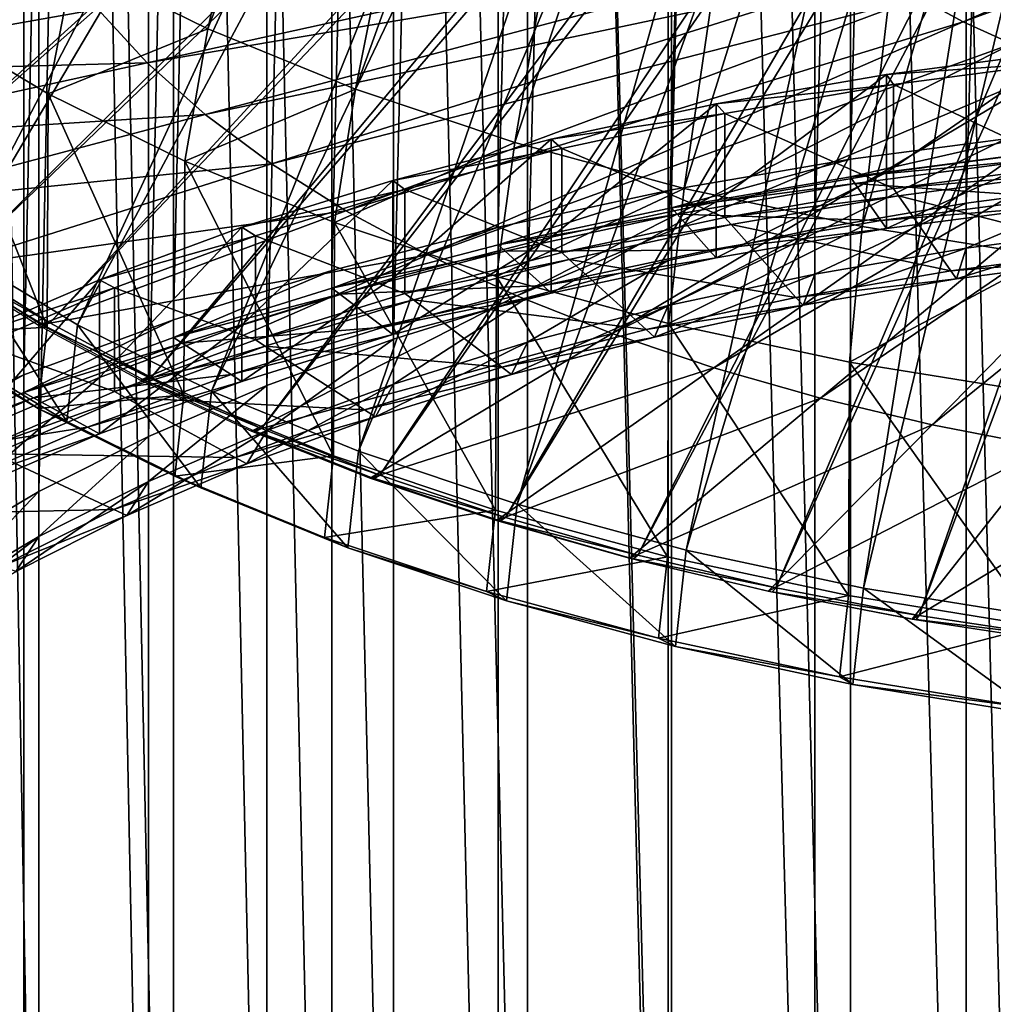
# Model space of a CAD drawing. Extents: x -1.59 to 0.28, y -0.66 to 0.41.
# Drawn here: x -1.49 to -1.38, y -0.5 to -0.39 of the extents above; entities that cross this region are included whole.
import ezdxf

# ---------------------------------------------------------------- set-up
doc = ezdxf.new("R2010")
doc.units = 0
doc.header["$MEASUREMENT"] = 0
doc.layers.get('0').update_dxf_attribs({"linetype": 'CONTINUOUS'})

msp = doc.modelspace()

# ---------------------------------------------------------------- linework, layer by layer
for points in [[(-1.39773, -0.40468, -0.36126), (-1.39773, 0.38996, 0.05643), (-1.37695, 0.39269, 0.05124)], [(-1.39773, -0.40468, -0.36126), (-1.37695, 0.39269, 0.05124), (-1.37695, -0.40195, -0.36645)], [(-1.41799, -0.40816, -0.35464), (-1.41799, 0.38648, 0.06304), (-1.39773, 0.38996, 0.05643)], [(-1.41799, -0.40816, -0.35464), (-1.39773, 0.38996, 0.05643), (-1.39773, -0.40468, -0.36126)], [(-1.4376, -0.41237, -0.34664), (-1.4376, 0.38228, 0.07104), (-1.41799, 0.38648, 0.06304)], [(-1.4376, -0.41237, -0.34664), (-1.41799, 0.38648, 0.06304), (-1.41799, -0.40816, -0.35464)], [(-1.45644, -0.41727, -0.3373), (-1.45644, 0.37737, 0.08038), (-1.4376, 0.38228, 0.07104)], [(-1.45644, -0.41727, -0.3373), (-1.4376, 0.38228, 0.07104), (-1.4376, -0.41237, -0.34664)], [(-1.47439, -0.42286, -0.32668), (-1.47439, 0.37179, 0.091), (-1.45644, 0.37737, 0.08038)], [(-1.47439, -0.42286, -0.32668), (-1.45644, 0.37737, 0.08038), (-1.45644, -0.41727, -0.3373)], [(-1.49135, -0.42908, -0.31485), (-1.49135, 0.36557, 0.10283), (-1.47439, 0.37179, 0.091)], [(-1.49135, -0.42908, -0.31485), (-1.47439, 0.37179, 0.091), (-1.47439, -0.42286, -0.32668)], [(-1.50721, -0.43589, -0.30187), (-1.50721, 0.35875, 0.11581), (-1.49135, 0.36557, 0.10283)], [(-1.50721, -0.43589, -0.30187), (-1.49135, 0.36557, 0.10283), (-1.49135, -0.42908, -0.31485)], [(-1.38463, -0.40967, -0.31833), (-1.36705, -0.40736, -0.32272), (-1.36705, 0.20226, -0.00229)], [(-1.38463, -0.40967, -0.31833), (-1.36705, 0.20226, -0.00229), (-1.38463, 0.19995, 0.0021)], [(-1.40177, -0.41261, -0.31274), (-1.38463, -0.40967, -0.31833), (-1.38463, 0.19995, 0.0021)], [(-1.40177, -0.41261, -0.31274), (-1.38463, 0.19995, 0.0021), (-1.40177, 0.19701, 0.00769)], [(-1.41835, -0.41616, -0.30597), (-1.40177, -0.41261, -0.31274), (-1.40177, 0.19701, 0.00769)], [(-1.41835, -0.41616, -0.30597), (-1.40177, 0.19701, 0.00769), (-1.41835, 0.19345, 0.01446)], [(-1.43429, -0.42032, -0.29807), (-1.41835, -0.41616, -0.30597), (-1.41835, 0.19345, 0.01446)], [(-1.43429, -0.42032, -0.29807), (-1.41835, 0.19345, 0.01446), (-1.43429, 0.1893, 0.02236)], [(-1.44948, -0.42504, -0.28909), (-1.43429, -0.42032, -0.29807), (-1.43429, 0.1893, 0.02236)], [(-1.44948, -0.42504, -0.28909), (-1.43429, 0.1893, 0.02236), (-1.44948, 0.18458, 0.03134)], [(-1.46382, -0.4303, -0.27908), (-1.44948, -0.42504, -0.28909), (-1.44948, 0.18458, 0.03134)], [(-1.46382, -0.4303, -0.27908), (-1.44948, 0.18458, 0.03134), (-1.46382, 0.17932, 0.04135)], [(-1.47723, -0.43607, -0.2681), (-1.46382, -0.4303, -0.27908), (-1.46382, 0.17932, 0.04135)], [(-1.47723, -0.43607, -0.2681), (-1.46382, 0.17932, 0.04135), (-1.47723, 0.17355, 0.05233)], [(-1.49135, -0.62366, 0.05535), (-1.49135, 0.17098, 0.47303), (-1.50721, 0.1778, 0.46006)], [(-1.49135, -0.62366, 0.05535), (-1.50721, 0.1778, 0.46006), (-1.50721, -0.61684, 0.04238)], [(-1.48963, -0.44231, -0.25623), (-1.47723, -0.43607, -0.2681), (-1.47723, 0.17355, 0.05233)], [(-1.48963, -0.44231, -0.25623), (-1.47723, 0.17355, 0.05233), (-1.48963, 0.16731, 0.0642)], [(-1.47439, -0.62988, 0.06718), (-1.47439, 0.16476, 0.48487), (-1.49135, 0.17098, 0.47303)], [(-1.47439, -0.62988, 0.06718), (-1.49135, 0.17098, 0.47303), (-1.49135, -0.62366, 0.05535)], [(-1.50094, -0.44898, -0.24353), (-1.48963, -0.44231, -0.25623), (-1.48963, 0.16731, 0.0642)], [(-1.50094, -0.44898, -0.24353), (-1.48963, 0.16731, 0.0642), (-1.50094, 0.16064, 0.0769)], [(-1.45644, -0.63546, 0.0778), (-1.45644, 0.15918, 0.49549), (-1.47439, 0.16476, 0.48487)], [(-1.45644, -0.63546, 0.0778), (-1.47439, 0.16476, 0.48487), (-1.47439, -0.62988, 0.06718)], [(-1.4376, -0.64037, 0.08714), (-1.4376, 0.15427, 0.50482), (-1.45644, 0.15918, 0.49549)], [(-1.4376, -0.64037, 0.08714), (-1.45644, 0.15918, 0.49549), (-1.45644, -0.63546, 0.0778)], [(-1.41799, -0.64458, 0.09514), (-1.41799, 0.15007, 0.51283), (-1.4376, 0.15427, 0.50482)], [(-1.41799, -0.64458, 0.09514), (-1.4376, 0.15427, 0.50482), (-1.4376, -0.64037, 0.08714)], [(-1.39773, -0.64805, 0.10176), (-1.39773, 0.14659, 0.51944), (-1.41799, 0.15007, 0.51283)], [(-1.39773, -0.64805, 0.10176), (-1.41799, 0.15007, 0.51283), (-1.41799, -0.64458, 0.09514)], [(-1.37695, -0.65078, 0.10695), (-1.37695, 0.14386, 0.52463), (-1.39773, 0.14659, 0.51944)], [(-1.37695, -0.65078, 0.10695), (-1.39773, 0.14659, 0.51944), (-1.39773, -0.64805, 0.10176)], [(-1.48963, -0.58288, 0.01121), (-1.50094, -0.57621, -0.00148), (-1.50094, 0.03341, 0.31894)], [(-1.48963, -0.58288, 0.01121), (-1.50094, 0.03341, 0.31894), (-1.48963, 0.02674, 0.33164)], [(-1.47723, -0.58912, 0.02308), (-1.48963, -0.58288, 0.01121), (-1.48963, 0.02674, 0.33164)], [(-1.47723, -0.58912, 0.02308), (-1.48963, 0.02674, 0.33164), (-1.47723, 0.0205, 0.34351)], [(-1.46382, -0.59489, 0.03406), (-1.47723, -0.58912, 0.02308), (-1.47723, 0.0205, 0.34351)], [(-1.46382, -0.59489, 0.03406), (-1.47723, 0.0205, 0.34351), (-1.46382, 0.01473, 0.35449)], [(-1.44948, -0.60015, 0.04407), (-1.46382, -0.59489, 0.03406), (-1.46382, 0.01473, 0.35449)], [(-1.44948, -0.60015, 0.04407), (-1.46382, 0.01473, 0.35449), (-1.44948, 0.00947, 0.3645)], [(-1.43429, -0.60487, 0.05305), (-1.44948, -0.60015, 0.04407), (-1.44948, 0.00947, 0.3645)], [(-1.43429, -0.60487, 0.05305), (-1.44948, 0.00947, 0.3645), (-1.43429, 0.00475, 0.37348)], [(-1.41835, -0.60902, 0.06095), (-1.43429, -0.60487, 0.05305), (-1.43429, 0.00475, 0.37348)], [(-1.41835, -0.60902, 0.06095), (-1.43429, 0.00475, 0.37348), (-1.41835, 0.00059, 0.38138)], [(-1.40177, -0.61258, 0.06772), (-1.41835, -0.60902, 0.06095), (-1.41835, 0.00059, 0.38138)], [(-1.40177, -0.61258, 0.06772), (-1.41835, 0.00059, 0.38138), (-1.40177, -0.00296, 0.38815)], [(-1.38463, -0.61552, 0.07331), (-1.40177, -0.61258, 0.06772), (-1.40177, -0.00296, 0.38815)], [(-1.38463, -0.61552, 0.07331), (-1.40177, -0.00296, 0.38815), (-1.38463, -0.0059, 0.39374)], [(-1.36705, -0.61783, 0.0777), (-1.38463, -0.61552, 0.07331), (-1.38463, -0.0059, 0.39374)], [(-1.36705, -0.61783, 0.0777), (-1.38463, -0.0059, 0.39374), (-1.36705, -0.00821, 0.39813)], [(-1.5206, -0.39737, 0.04316), (-1.52862, -0.38778, 0.02498), (-1.43743, -0.26635, 0.05446)], [(-1.5206, -0.39737, 0.04316), (-1.43743, -0.26635, 0.05446), (-1.43278, -0.27192, 0.06502)], [(-1.52882, -0.38719, 0.01656), (-1.52318, -0.39493, 0.03124), (-1.36371, -0.27162, 0.02714)], [(-1.52318, -0.39493, 0.03124), (-1.36201, -0.27346, 0.03063), (-1.36371, -0.27162, 0.02714)], [(-1.51064, -0.40657, 0.06056), (-1.5206, -0.39737, 0.04316), (-1.43278, -0.27192, 0.06502)], [(-1.51064, -0.40657, 0.06056), (-1.43278, -0.27192, 0.06502), (-1.42699, -0.27726, 0.07513)], [(-1.52318, -0.39493, 0.03124), (-1.51627, -0.40245, 0.04548), (-1.36201, -0.27346, 0.03063)], [(-1.51627, -0.40245, 0.04548), (-1.36002, -0.27524, 0.034), (-1.36201, -0.27346, 0.03063)], [(-1.51627, -0.40245, 0.04548), (-1.50814, -0.4097, 0.05921), (-1.36002, -0.27524, 0.034)], [(-1.50814, -0.4097, 0.05921), (-1.35773, -0.27695, 0.03723), (-1.36002, -0.27524, 0.034)], [(-1.49882, -0.41528, 0.07702), (-1.51064, -0.40657, 0.06056), (-1.42699, -0.27726, 0.07513)], [(-1.50814, -0.4097, 0.05921), (-1.49883, -0.41663, 0.07233), (-1.35773, -0.27695, 0.03723)], [(-1.49883, -0.41663, 0.07233), (-1.35517, -0.27856, 0.04028), (-1.35773, -0.27695, 0.03723)], [(-1.49882, -0.41528, 0.07702), (-1.42699, -0.27726, 0.07513), (-1.42013, -0.28232, 0.08469)], [(-1.49883, -0.41663, 0.07233), (-1.48839, -0.42321, 0.08478), (-1.35517, -0.27856, 0.04028)], [(-1.48839, -0.42321, 0.08478), (-1.35235, -0.28008, 0.04315), (-1.35517, -0.27856, 0.04028)], [(-1.48839, -0.42321, 0.08478), (-1.4769, -0.4294, 0.09647), (-1.35235, -0.28008, 0.04315)], [(-1.4769, -0.4294, 0.09647), (-1.34928, -0.28149, 0.04582), (-1.35235, -0.28008, 0.04315)], [(-1.4769, -0.4294, 0.09647), (-1.46441, -0.43515, 0.10734), (-1.34928, -0.28149, 0.04582)], [(-1.46441, -0.43515, 0.10734), (-1.34599, -0.28279, 0.04827), (-1.34928, -0.28149, 0.04582)], [(-1.48526, -0.42343, 0.0924), (-1.49882, -0.41528, 0.07702), (-1.42013, -0.28232, 0.08469)], [(-1.48526, -0.42343, 0.0924), (-1.42013, -0.28232, 0.08469), (-1.41225, -0.28705, 0.09362)], [(-1.46441, -0.43515, 0.10734), (-1.45101, -0.44044, 0.11732), (-1.34599, -0.28279, 0.04827)], [(-1.45101, -0.44044, 0.11732), (-1.3425, -0.28396, 0.05048), (-1.34599, -0.28279, 0.04827)], [(-1.48571, -0.3824, 0.11458), (-1.47048, -0.38993, 0.12878), (-1.44645, -0.2832, 0.15705)], [(-1.47048, -0.38993, 0.12878), (-1.43223, -0.289, 0.16796), (-1.44645, -0.2832, 0.15705)], [(-1.45101, -0.44044, 0.11732), (-1.43678, -0.44523, 0.12635), (-1.3425, -0.28396, 0.05048)], [(-1.43678, -0.44523, 0.12635), (-1.33882, -0.28501, 0.05245), (-1.3425, -0.28396, 0.05048)], [(-1.43678, -0.44523, 0.12635), (-1.42179, -0.44949, 0.13437), (-1.33882, -0.28501, 0.05245)], [(-1.42179, -0.44949, 0.13437), (-1.33498, -0.28592, 0.05416), (-1.33882, -0.28501, 0.05245)], [(-1.42179, -0.44949, 0.13437), (-1.40615, -0.4532, 0.14135), (-1.33498, -0.28592, 0.05416)], [(-1.40615, -0.4532, 0.14135), (-1.331, -0.28669, 0.05561), (-1.33498, -0.28592, 0.05416)], [(-1.47008, -0.43093, 0.10654), (-1.48526, -0.42343, 0.0924), (-1.41225, -0.28705, 0.09362)], [(-1.47008, -0.43093, 0.10654), (-1.41225, -0.28705, 0.09362), (-1.40344, -0.29141, 0.10183)], [(-1.40615, -0.4532, 0.14135), (-1.38994, -0.45634, 0.14723), (-1.331, -0.28669, 0.05561)], [(-1.38994, -0.45634, 0.14723), (-1.32691, -0.28732, 0.05677), (-1.331, -0.28669, 0.05561)], [(-1.38994, -0.45634, 0.14723), (-1.37326, -0.45888, 0.15197), (-1.32691, -0.28732, 0.05677)], [(-1.47048, -0.38993, 0.12878), (-1.45377, -0.39674, 0.1416), (-1.43223, -0.289, 0.16796)], [(-1.45377, -0.39674, 0.1416), (-1.41689, -0.29414, 0.1776), (-1.43223, -0.289, 0.16796)], [(-1.45343, -0.43772, 0.11932), (-1.47008, -0.43093, 0.10654), (-1.40344, -0.29141, 0.10183)], [(-1.45343, -0.43772, 0.11932), (-1.40344, -0.29141, 0.10183), (-1.39377, -0.29535, 0.10925)], [(-1.45377, -0.39674, 0.1416), (-1.43573, -0.40278, 0.15293), (-1.41689, -0.29414, 0.1776)], [(-1.43573, -0.40278, 0.15293), (-1.40056, -0.29857, 0.18589), (-1.41689, -0.29414, 0.1776)], [(-1.43546, -0.44374, 0.13061), (-1.45343, -0.43772, 0.11932), (-1.39377, -0.29535, 0.10925)], [(-1.43546, -0.44374, 0.13061), (-1.39377, -0.29535, 0.10925), (-1.38333, -0.29885, 0.11581)], [(-1.43573, -0.40278, 0.15293), (-1.41654, -0.40798, 0.16267), (-1.40056, -0.29857, 0.18589)], [(-1.41654, -0.40798, 0.16267), (-1.3834, -0.30224, 0.19274), (-1.40056, -0.29857, 0.18589)], [(-1.41634, -0.44892, 0.14031), (-1.43546, -0.44374, 0.13061), (-1.38333, -0.29885, 0.11581)], [(-1.41634, -0.44892, 0.14031), (-1.38333, -0.29885, 0.11581), (-1.37222, -0.30186, 0.12145)], [(-1.39625, -0.45323, 0.14834), (-1.41634, -0.44892, 0.14031), (-1.37222, -0.30186, 0.12145)], [(-1.39625, -0.45323, 0.14834), (-1.37222, -0.30186, 0.12145), (-1.36056, -0.30436, 0.12611)], [(-1.41654, -0.40798, 0.16267), (-1.39638, -0.4123, 0.17072), (-1.3834, -0.30224, 0.19274)], [(-1.39638, -0.4123, 0.17072), (-1.36557, -0.30513, 0.19809), (-1.3834, -0.30224, 0.19274)], [(-1.39638, -0.4123, 0.17072), (-1.37542, -0.4157, 0.17702), (-1.36557, -0.30513, 0.19809)], [(-1.37537, -0.45661, 0.1546), (-1.39625, -0.45323, 0.14834), (-1.36056, -0.30436, 0.12611)], [(-1.50242, -0.38896, 0.09378), (-1.48571, -0.3824, 0.11458), (-1.49932, -0.37422, 0.09915)], [(-1.38998, -0.38639, 0.01435), (-1.38494, -0.38911, 0.01948), (-1.35077, -0.37423, -0.00895)], [(-1.38494, -0.38911, 0.01948), (-1.34788, -0.37556, -0.00643), (-1.35077, -0.37423, -0.00895)], [(-1.38494, -0.38911, 0.01948), (-1.37946, -0.39163, 0.02425), (-1.34788, -0.37556, -0.00643)], [(-1.48294, -0.3877, 0.01729), (-1.47736, -0.39376, 0.02879), (-1.40222, -0.37728, -0.00291)], [(-1.47736, -0.39376, 0.02879), (-1.39865, -0.38046, 0.00312), (-1.40222, -0.37728, -0.00291)], [(-1.47736, -0.39376, 0.02879), (-1.4708, -0.39961, 0.03987), (-1.39865, -0.38046, 0.00312)], [(-1.4708, -0.39961, 0.03987), (-1.39456, -0.3835, 0.00888), (-1.39865, -0.38046, 0.00312)], [(-1.50242, -0.38896, 0.09378), (-1.48859, -0.39726, 0.10946), (-1.48571, -0.3824, 0.11458)], [(-1.48859, -0.39726, 0.10946), (-1.47048, -0.38993, 0.12878), (-1.48571, -0.3824, 0.11458)], [(-1.4708, -0.39961, 0.03987), (-1.46328, -0.40521, 0.05046), (-1.39456, -0.3835, 0.00888)], [(-1.46328, -0.40521, 0.05046), (-1.38998, -0.38639, 0.01435), (-1.39456, -0.3835, 0.00888)], [(-1.46328, -0.40521, 0.05046), (-1.45486, -0.41052, 0.06051), (-1.38998, -0.38639, 0.01435)], [(-1.45486, -0.41052, 0.06051), (-1.38494, -0.38911, 0.01948), (-1.38998, -0.38639, 0.01435)], [(-1.53027, -0.38728, 0.01673), (-1.52461, -0.39506, 0.03148), (-1.48294, -0.3877, 0.01729)], [(-1.52461, -0.39506, 0.03148), (-1.47736, -0.39376, 0.02879), (-1.48294, -0.3877, 0.01729)], [(-1.48871, -0.4237, 0.09555), (-1.50242, -0.38896, 0.09378), (-1.50253, -0.41539, 0.07987)], [(-1.48871, -0.4237, 0.09555), (-1.48859, -0.39726, 0.10946), (-1.50242, -0.38896, 0.09378)], [(-1.48859, -0.39726, 0.10946), (-1.47312, -0.40491, 0.12388), (-1.47048, -0.38993, 0.12878)], [(-1.47312, -0.40491, 0.12388), (-1.45377, -0.39674, 0.1416), (-1.47048, -0.38993, 0.12878)], [(-1.45486, -0.41052, 0.06051), (-1.44558, -0.41551, 0.06994), (-1.38494, -0.38911, 0.01948)], [(-1.44558, -0.41551, 0.06994), (-1.37946, -0.39163, 0.02425), (-1.38494, -0.38911, 0.01948)], [(-1.44558, -0.41551, 0.06994), (-1.43551, -0.42016, 0.07872), (-1.37946, -0.39163, 0.02425)], [(-1.43551, -0.42016, 0.07872), (-1.37357, -0.39395, 0.02863), (-1.37946, -0.39163, 0.02425)], [(-1.39365, -0.40618, -0.34785), (-1.37386, -0.40358, -0.35279), (-1.37386, -0.3925, -0.34696)], [(-1.39365, -0.40618, -0.34785), (-1.37386, -0.3925, -0.34696), (-1.39365, -0.39509, -0.34202)], [(-1.39365, -0.39509, -0.34202), (-1.37386, -0.3925, -0.34696), (-1.37326, -0.39367, -0.34473)], [(-1.52461, -0.39506, 0.03148), (-1.51767, -0.40261, 0.04579), (-1.47736, -0.39376, 0.02879)], [(-1.51767, -0.40261, 0.04579), (-1.4708, -0.39961, 0.03987), (-1.47736, -0.39376, 0.02879)], [(-1.43551, -0.42016, 0.07872), (-1.42469, -0.42442, 0.08677), (-1.37357, -0.39395, 0.02863)], [(-1.42469, -0.42442, 0.08677), (-1.36732, -0.39605, 0.03259), (-1.37357, -0.39395, 0.02863)], [(-1.39365, -0.39509, -0.34202), (-1.37326, -0.39367, -0.34473), (-1.39285, -0.39624, -0.33984)], [(-1.39285, -0.39624, -0.33984), (-1.37326, -0.39367, -0.34473), (-1.37326, -0.40543, -0.35091)], [(-1.41293, -0.40949, -0.34155), (-1.39365, -0.40618, -0.34785), (-1.39365, -0.39509, -0.34202)], [(-1.41293, -0.40949, -0.34155), (-1.39365, -0.39509, -0.34202), (-1.41293, -0.3984, -0.33572)], [(-1.41293, -0.3984, -0.33572), (-1.39365, -0.39509, -0.34202), (-1.39285, -0.39624, -0.33984)], [(-1.47312, -0.40491, 0.12388), (-1.45614, -0.41184, 0.1369), (-1.45377, -0.39674, 0.1416)], [(-1.45614, -0.41184, 0.1369), (-1.43573, -0.40278, 0.15293), (-1.45377, -0.39674, 0.1416)], [(-1.42469, -0.42442, 0.08677), (-1.4132, -0.42829, 0.09406), (-1.36732, -0.39605, 0.03259)], [(-1.4132, -0.42829, 0.09406), (-1.36075, -0.39793, 0.03611), (-1.36732, -0.39605, 0.03259)], [(-1.41293, -0.3984, -0.33572), (-1.39285, -0.39624, -0.33984), (-1.41194, -0.39952, -0.3336)], [(-1.41194, -0.39952, -0.3336), (-1.39285, -0.39624, -0.33984), (-1.39285, -0.408, -0.34602)], [(-1.39285, -0.39624, -0.33984), (-1.37326, -0.40543, -0.35091), (-1.39285, -0.408, -0.34602)], [(-1.47323, -0.43135, 0.10997), (-1.48859, -0.39726, 0.10946), (-1.48871, -0.4237, 0.09555)], [(-1.47323, -0.43135, 0.10997), (-1.47312, -0.40491, 0.12388), (-1.48859, -0.39726, 0.10946)], [(-1.4316, -0.41349, -0.33393), (-1.41293, -0.40949, -0.34155), (-1.41293, -0.3984, -0.33572)], [(-1.4316, -0.41349, -0.33393), (-1.41293, -0.3984, -0.33572), (-1.4316, -0.40241, -0.32811)], [(-1.4316, -0.40241, -0.32811), (-1.41293, -0.3984, -0.33572), (-1.41194, -0.39952, -0.3336)], [(-1.4132, -0.42829, 0.09406), (-1.40111, -0.43173, 0.10053), (-1.36075, -0.39793, 0.03611)], [(-1.40111, -0.43173, 0.10053), (-1.35388, -0.39955, 0.03918), (-1.36075, -0.39793, 0.03611)], [(-1.51767, -0.40261, 0.04579), (-1.5095, -0.40989, 0.05958), (-1.4708, -0.39961, 0.03987)], [(-1.5095, -0.40989, 0.05958), (-1.46328, -0.40521, 0.05046), (-1.4708, -0.39961, 0.03987)], [(-1.4316, -0.40241, -0.32811), (-1.41194, -0.39952, -0.3336), (-1.43042, -0.40348, -0.32606)], [(-1.43042, -0.40348, -0.32606), (-1.41194, -0.39952, -0.3336), (-1.41194, -0.41128, -0.33978)], [(-1.41194, -0.39952, -0.3336), (-1.39285, -0.408, -0.34602), (-1.41194, -0.41128, -0.33978)], [(-1.40111, -0.43173, 0.10053), (-1.38848, -0.43473, 0.10616), (-1.35388, -0.39955, 0.03918)], [(-1.38848, -0.43473, 0.10616), (-1.34676, -0.40093, 0.04176), (-1.35388, -0.39955, 0.03918)], [(-1.38848, -0.43473, 0.10616), (-1.3754, -0.43726, 0.11091), (-1.34676, -0.40093, 0.04176)], [(-1.39773, -0.40669, -0.36231), (-1.39773, -0.40468, -0.36126), (-1.37695, -0.40195, -0.36645)], [(-1.39773, -0.40669, -0.36231), (-1.37695, -0.40195, -0.36645), (-1.37695, -0.40396, -0.3675)], [(-1.45614, -0.41184, 0.1369), (-1.43782, -0.41797, 0.14842), (-1.43573, -0.40278, 0.15293)], [(-1.44953, -0.41816, -0.32504), (-1.4316, -0.41349, -0.33393), (-1.4316, -0.40241, -0.32811)], [(-1.44953, -0.41816, -0.32504), (-1.4316, -0.40241, -0.32811), (-1.44953, -0.40708, -0.31922)], [(-1.44953, -0.40708, -0.31922), (-1.4316, -0.40241, -0.32811), (-1.43042, -0.40348, -0.32606)], [(-1.44953, -0.40708, -0.31922), (-1.43042, -0.40348, -0.32606), (-1.44818, -0.40811, -0.31726)], [(-1.44818, -0.40811, -0.31726), (-1.43042, -0.40348, -0.32606), (-1.43042, -0.41524, -0.33224)], [(-1.43782, -0.41797, 0.14842), (-1.41654, -0.40798, 0.16267), (-1.43573, -0.40278, 0.15293)], [(-1.43042, -0.40348, -0.32606), (-1.41194, -0.41128, -0.33978), (-1.43042, -0.41524, -0.33224)], [(-1.39773, -0.40669, -0.36231), (-1.37695, -0.40396, -0.3675), (-1.37655, -0.40473, -0.36604)], [(-1.39365, -0.41254, -0.35119), (-1.37386, -0.40994, -0.35613), (-1.37386, -0.40358, -0.35279)], [(-1.39365, -0.41254, -0.35119), (-1.37386, -0.40358, -0.35279), (-1.39365, -0.40618, -0.34785)], [(-1.5095, -0.40989, 0.05958), (-1.50014, -0.41685, 0.07276), (-1.46328, -0.40521, 0.05046)], [(-1.50014, -0.41685, 0.07276), (-1.45486, -0.41052, 0.06051), (-1.46328, -0.40521, 0.05046)], [(-1.45625, -0.43827, 0.123), (-1.47312, -0.40491, 0.12388), (-1.47323, -0.43135, 0.10997)], [(-1.45625, -0.43827, 0.123), (-1.45614, -0.41184, 0.1369), (-1.47312, -0.40491, 0.12388)], [(-1.41799, -0.41017, -0.3557), (-1.41799, -0.40816, -0.35464), (-1.39773, -0.40468, -0.36126)], [(-1.41799, -0.41017, -0.3557), (-1.39773, -0.40468, -0.36126), (-1.39773, -0.40669, -0.36231)], [(-1.39773, -0.40669, -0.36231), (-1.37655, -0.40473, -0.36604), (-1.39721, -0.40744, -0.36089)], [(-1.39721, -0.40744, -0.36089), (-1.37655, -0.40473, -0.36604), (-1.37435, -0.409, -0.35792)], [(-1.39285, -0.408, -0.34602), (-1.37326, -0.40543, -0.35091), (-1.37282, -0.40627, -0.3493)], [(-1.41799, -0.41017, -0.3557), (-1.39773, -0.40669, -0.36231), (-1.39721, -0.40744, -0.36089)], [(-1.41293, -0.41585, -0.34489), (-1.39365, -0.41254, -0.35119), (-1.39365, -0.40618, -0.34785)], [(-1.41293, -0.41585, -0.34489), (-1.39365, -0.40618, -0.34785), (-1.41293, -0.40949, -0.34155)], [(-1.39285, -0.408, -0.34602), (-1.37282, -0.40627, -0.3493), (-1.39227, -0.40883, -0.34445)], [(-1.39227, -0.40883, -0.34445), (-1.37282, -0.40627, -0.3493), (-1.36835, -0.41495, -0.3328)], [(-1.46663, -0.42348, -0.31493), (-1.44953, -0.41816, -0.32504), (-1.44953, -0.40708, -0.31922)], [(-1.46663, -0.42348, -0.31493), (-1.44953, -0.40708, -0.31922), (-1.46663, -0.41239, -0.30911)], [(-1.46663, -0.41239, -0.30911), (-1.44953, -0.40708, -0.31922), (-1.44818, -0.40811, -0.31726)], [(-1.41799, -0.41017, -0.3557), (-1.39721, -0.40744, -0.36089), (-1.41734, -0.4109, -0.35431)], [(-1.41734, -0.4109, -0.35431), (-1.39721, -0.40744, -0.36089), (-1.39429, -0.41162, -0.35294)], [(-1.39721, -0.40744, -0.36089), (-1.37435, -0.409, -0.35792), (-1.39429, -0.41162, -0.35294)], [(-1.38463, -0.41475, -0.32101), (-1.36705, -0.41245, -0.32539), (-1.36705, -0.40736, -0.32272)], [(-1.38463, -0.41475, -0.32101), (-1.36705, -0.40736, -0.32272), (-1.38463, -0.40967, -0.31833)], [(-1.46663, -0.41239, -0.30911), (-1.44818, -0.40811, -0.31726), (-1.4651, -0.41337, -0.30725)], [(-1.4651, -0.41337, -0.30725), (-1.44818, -0.40811, -0.31726), (-1.44818, -0.41987, -0.32344)], [(-1.44818, -0.40811, -0.31726), (-1.43042, -0.41524, -0.33224), (-1.44818, -0.41987, -0.32344)], [(-1.43782, -0.41797, 0.14842), (-1.41833, -0.42326, 0.15831), (-1.41654, -0.40798, 0.16267)], [(-1.4376, -0.41438, -0.3477), (-1.4376, -0.41237, -0.34664), (-1.41799, -0.40816, -0.35464)], [(-1.4376, -0.41438, -0.3477), (-1.41799, -0.40816, -0.35464), (-1.41799, -0.41017, -0.3557)], [(-1.41833, -0.42326, 0.15831), (-1.39638, -0.4123, 0.17072), (-1.41654, -0.40798, 0.16267)], [(-1.41194, -0.41128, -0.33978), (-1.39285, -0.408, -0.34602), (-1.39227, -0.40883, -0.34445)], [(-1.41194, -0.41128, -0.33978), (-1.39227, -0.40883, -0.34445), (-1.41123, -0.41208, -0.33826)], [(-1.41123, -0.41208, -0.33826), (-1.39227, -0.40883, -0.34445), (-1.38635, -0.41731, -0.32831)], [(-1.39429, -0.41162, -0.35294), (-1.37435, -0.409, -0.35792), (-1.37386, -0.40994, -0.35613)], [(-1.39227, -0.40883, -0.34445), (-1.36835, -0.41495, -0.3328), (-1.38635, -0.41731, -0.32831)], [(-1.4376, -0.41438, -0.3477), (-1.41799, -0.41017, -0.3557), (-1.41734, -0.4109, -0.35431)], [(-1.4316, -0.41985, -0.33728), (-1.41293, -0.41585, -0.34489), (-1.41293, -0.40949, -0.34155)], [(-1.4316, -0.41985, -0.33728), (-1.41293, -0.40949, -0.34155), (-1.4316, -0.41349, -0.33393)], [(-1.40177, -0.41769, -0.31541), (-1.38463, -0.41475, -0.32101), (-1.38463, -0.40967, -0.31833)], [(-1.40177, -0.41769, -0.31541), (-1.38463, -0.40967, -0.31833), (-1.40177, -0.41261, -0.31274)], [(-1.39429, -0.41162, -0.35294), (-1.37386, -0.40994, -0.35613), (-1.39365, -0.41254, -0.35119)], [(-1.50014, -0.41685, 0.07276), (-1.48966, -0.42346, 0.08527), (-1.45486, -0.41052, 0.06051)], [(-1.48966, -0.42346, 0.08527), (-1.44558, -0.41551, 0.06994), (-1.45486, -0.41052, 0.06051)], [(-1.4376, -0.41438, -0.3477), (-1.41734, -0.4109, -0.35431), (-1.43683, -0.41508, -0.34636)], [(-1.43683, -0.41508, -0.34636), (-1.41734, -0.4109, -0.35431), (-1.41373, -0.41496, -0.34659)], [(-1.43042, -0.41524, -0.33224), (-1.41194, -0.41128, -0.33978), (-1.41123, -0.41208, -0.33826)], [(-1.41734, -0.4109, -0.35431), (-1.39429, -0.41162, -0.35294), (-1.41373, -0.41496, -0.34659)], [(-1.48277, -0.4294, -0.30367), (-1.46663, -0.42348, -0.31493), (-1.46663, -0.41239, -0.30911)], [(-1.48277, -0.4294, -0.30367), (-1.46663, -0.41239, -0.30911), (-1.48277, -0.41832, -0.29784)], [(-1.48277, -0.41832, -0.29784), (-1.46663, -0.41239, -0.30911), (-1.4651, -0.41337, -0.30725)], [(-1.45644, -0.41928, -0.33836), (-1.45644, -0.41727, -0.3373), (-1.4376, -0.41237, -0.34664)], [(-1.45644, -0.41928, -0.33836), (-1.4376, -0.41237, -0.34664), (-1.4376, -0.41438, -0.3477)], [(-1.43793, -0.44441, 0.13451), (-1.45614, -0.41184, 0.1369), (-1.45625, -0.43827, 0.123)], [(-1.43793, -0.44441, 0.13451), (-1.43782, -0.41797, 0.14842), (-1.45614, -0.41184, 0.1369)], [(-1.43042, -0.41524, -0.33224), (-1.41123, -0.41208, -0.33826), (-1.42958, -0.41602, -0.33077)], [(-1.42958, -0.41602, -0.33077), (-1.41123, -0.41208, -0.33826), (-1.40389, -0.42032, -0.32258)], [(-1.41833, -0.42326, 0.15831), (-1.39784, -0.42764, 0.16649), (-1.39638, -0.4123, 0.17072)], [(-1.41373, -0.41496, -0.34659), (-1.39429, -0.41162, -0.35294), (-1.39365, -0.41254, -0.35119)], [(-1.41123, -0.41208, -0.33826), (-1.38635, -0.41731, -0.32831), (-1.40389, -0.42032, -0.32258)], [(-1.39784, -0.42764, 0.16649), (-1.37542, -0.4157, 0.17702), (-1.39638, -0.4123, 0.17072)], [(-1.48277, -0.41832, -0.29784), (-1.4651, -0.41337, -0.30725), (-1.48108, -0.41923, -0.2961)], [(-1.48108, -0.41923, -0.2961), (-1.4651, -0.41337, -0.30725), (-1.4651, -0.42513, -0.31343)], [(-1.4651, -0.41337, -0.30725), (-1.44818, -0.41987, -0.32344), (-1.4651, -0.42513, -0.31343)], [(-1.44953, -0.42453, -0.32838), (-1.4316, -0.41985, -0.33728), (-1.4316, -0.41349, -0.33393)], [(-1.44953, -0.42453, -0.32838), (-1.4316, -0.41349, -0.33393), (-1.44953, -0.41816, -0.32504)], [(-1.41835, -0.42125, -0.30864), (-1.40177, -0.41769, -0.31541), (-1.40177, -0.41261, -0.31274)], [(-1.41835, -0.42125, -0.30864), (-1.40177, -0.41261, -0.31274), (-1.41835, -0.41616, -0.30597)], [(-1.41373, -0.41496, -0.34659), (-1.39365, -0.41254, -0.35119), (-1.41293, -0.41585, -0.34489)], [(-1.3857, -0.41823, -0.32655), (-1.36786, -0.41589, -0.33101), (-1.36705, -0.41245, -0.32539)], [(-1.3857, -0.41823, -0.32655), (-1.36705, -0.41245, -0.32539), (-1.38463, -0.41475, -0.32101)], [(-1.45644, -0.41928, -0.33836), (-1.4376, -0.41438, -0.3477), (-1.43683, -0.41508, -0.34636)], [(-1.48871, -0.4237, 0.09555), (-1.50253, -0.41539, 0.07987), (-1.50355, -0.42461, 0.07503)], [(-1.49882, -0.41528, 0.07702), (-1.48647, -0.43436, 0.08665), (-1.50003, -0.42622, 0.07127)], [(-1.49882, -0.41528, 0.07702), (-1.48526, -0.42343, 0.0924), (-1.48647, -0.43436, 0.08665)], [(-1.48966, -0.42346, 0.08527), (-1.47811, -0.42968, 0.09701), (-1.44558, -0.41551, 0.06994)], [(-1.47811, -0.42968, 0.09701), (-1.43551, -0.42016, 0.07872), (-1.44558, -0.41551, 0.06994)], [(-1.45644, -0.41928, -0.33836), (-1.43683, -0.41508, -0.34636), (-1.45555, -0.41996, -0.33708)], [(-1.45555, -0.41996, -0.33708), (-1.43683, -0.41508, -0.34636), (-1.43254, -0.41899, -0.33891)], [(-1.44818, -0.41987, -0.32344), (-1.43042, -0.41524, -0.33224), (-1.42958, -0.41602, -0.33077)], [(-1.43683, -0.41508, -0.34636), (-1.41373, -0.41496, -0.34659), (-1.43254, -0.41899, -0.33891)], [(-1.43254, -0.41899, -0.33891), (-1.41373, -0.41496, -0.34659), (-1.41293, -0.41585, -0.34489)], [(-1.40309, -0.42122, -0.32087), (-1.3857, -0.41823, -0.32655), (-1.38463, -0.41475, -0.32101)], [(-1.40309, -0.42122, -0.32087), (-1.38463, -0.41475, -0.32101), (-1.40177, -0.41769, -0.31541)], [(-1.39784, -0.42764, 0.16649), (-1.37655, -0.4311, 0.17288), (-1.37542, -0.4157, 0.17702)], [(-1.38635, -0.41731, -0.32831), (-1.36835, -0.41495, -0.3328), (-1.36786, -0.41589, -0.33101)], [(-1.49968, -0.4169, 0.07285), (-1.48839, -0.42321, 0.08478), (-1.49883, -0.41663, 0.07233)], [(-1.44818, -0.41987, -0.32344), (-1.42958, -0.41602, -0.33077), (-1.4472, -0.42061, -0.32203)], [(-1.4472, -0.42061, -0.32203), (-1.42958, -0.41602, -0.33077), (-1.42087, -0.42396, -0.31565)], [(-1.43429, -0.4254, -0.30074), (-1.41835, -0.42125, -0.30864), (-1.41835, -0.41616, -0.30597)], [(-1.43429, -0.4254, -0.30074), (-1.41835, -0.41616, -0.30597), (-1.43429, -0.42032, -0.29807)], [(-1.43254, -0.41899, -0.33891), (-1.41293, -0.41585, -0.34489), (-1.4316, -0.41985, -0.33728)], [(-1.42958, -0.41602, -0.33077), (-1.40389, -0.42032, -0.32258), (-1.42087, -0.42396, -0.31565)], [(-1.38635, -0.41731, -0.32831), (-1.36786, -0.41589, -0.33101), (-1.3857, -0.41823, -0.32655)], [(-1.49968, -0.4169, 0.07285), (-1.4892, -0.42351, 0.08535), (-1.48839, -0.42321, 0.08478)], [(-1.47439, -0.42487, -0.32774), (-1.47439, -0.42286, -0.32668), (-1.45644, -0.41727, -0.3373)], [(-1.47439, -0.42487, -0.32774), (-1.45644, -0.41727, -0.3373), (-1.45644, -0.41928, -0.33836)], [(-1.41844, -0.44969, 0.1444), (-1.43782, -0.41797, 0.14842), (-1.43793, -0.44441, 0.13451)], [(-1.41844, -0.44969, 0.1444), (-1.41833, -0.42326, 0.15831), (-1.43782, -0.41797, 0.14842)], [(-1.41993, -0.42483, -0.314), (-1.40309, -0.42122, -0.32087), (-1.40177, -0.41769, -0.31541)], [(-1.41993, -0.42483, -0.314), (-1.40177, -0.41769, -0.31541), (-1.41835, -0.42125, -0.30864)], [(-1.40389, -0.42032, -0.32258), (-1.38635, -0.41731, -0.32831), (-1.3857, -0.41823, -0.32655)], [(-1.49786, -0.43589, -0.29132), (-1.48277, -0.4294, -0.30367), (-1.48277, -0.41832, -0.29784)], [(-1.49786, -0.43589, -0.29132), (-1.48277, -0.41832, -0.29784), (-1.49786, -0.42481, -0.28549)], [(-1.49786, -0.42481, -0.28549), (-1.48277, -0.41832, -0.29784), (-1.48108, -0.41923, -0.2961)], [(-1.46663, -0.42984, -0.31828), (-1.44953, -0.42453, -0.32838), (-1.44953, -0.41816, -0.32504)], [(-1.46663, -0.42984, -0.31828), (-1.44953, -0.41816, -0.32504), (-1.46663, -0.42348, -0.31493)], [(-1.45555, -0.41996, -0.33708), (-1.43254, -0.41899, -0.33891), (-1.45062, -0.4237, -0.32995)], [(-1.45062, -0.4237, -0.32995), (-1.43254, -0.41899, -0.33891), (-1.4316, -0.41985, -0.33728)], [(-1.40389, -0.42032, -0.32258), (-1.3857, -0.41823, -0.32655), (-1.40309, -0.42122, -0.32087)], [(-1.49786, -0.42481, -0.28549), (-1.48108, -0.41923, -0.2961), (-1.49603, -0.42566, -0.28387)], [(-1.49603, -0.42566, -0.28387), (-1.48108, -0.41923, -0.2961), (-1.48108, -0.43099, -0.30228)], [(-1.48108, -0.41923, -0.2961), (-1.4651, -0.42513, -0.31343), (-1.48108, -0.43099, -0.30228)], [(-1.47811, -0.42968, 0.09701), (-1.46557, -0.43546, 0.10793), (-1.43551, -0.42016, 0.07872)], [(-1.47439, -0.42487, -0.32774), (-1.45644, -0.41928, -0.33836), (-1.45555, -0.41996, -0.33708)], [(-1.47439, -0.42487, -0.32774), (-1.45555, -0.41996, -0.33708), (-1.4734, -0.4255, -0.32653)], [(-1.4734, -0.4255, -0.32653), (-1.45555, -0.41996, -0.33708), (-1.45062, -0.4237, -0.32995)], [(-1.46557, -0.43546, 0.10793), (-1.42469, -0.42442, 0.08677), (-1.43551, -0.42016, 0.07872)], [(-1.4651, -0.42513, -0.31343), (-1.44818, -0.41987, -0.32344), (-1.4472, -0.42061, -0.32203)], [(-1.45062, -0.4237, -0.32995), (-1.4316, -0.41985, -0.33728), (-1.44953, -0.42453, -0.32838)], [(-1.4651, -0.42513, -0.31343), (-1.4472, -0.42061, -0.32203), (-1.464, -0.42583, -0.31209)], [(-1.464, -0.42583, -0.31209), (-1.4472, -0.42061, -0.32203), (-1.43719, -0.42821, -0.30756)], [(-1.44948, -0.43013, -0.29176), (-1.43429, -0.4254, -0.30074), (-1.43429, -0.42032, -0.29807)], [(-1.44948, -0.43013, -0.29176), (-1.43429, -0.42032, -0.29807), (-1.44948, -0.42504, -0.28909)], [(-1.4472, -0.42061, -0.32203), (-1.42087, -0.42396, -0.31565), (-1.43719, -0.42821, -0.30756)], [(-1.4361, -0.42904, -0.30599), (-1.41993, -0.42483, -0.314), (-1.41835, -0.42125, -0.30864)], [(-1.4361, -0.42904, -0.30599), (-1.41835, -0.42125, -0.30864), (-1.43429, -0.4254, -0.30074)], [(-1.42087, -0.42396, -0.31565), (-1.40389, -0.42032, -0.32258), (-1.40309, -0.42122, -0.32087)], [(-1.42087, -0.42396, -0.31565), (-1.40309, -0.42122, -0.32087), (-1.41993, -0.42483, -0.314)], [(-1.49135, -0.43109, -0.31591), (-1.49135, -0.42908, -0.31485), (-1.47439, -0.42286, -0.32668)], [(-1.49135, -0.43109, -0.31591), (-1.47439, -0.42286, -0.32668), (-1.47439, -0.42487, -0.32774)], [(-1.4892, -0.42351, 0.08535), (-1.4769, -0.4294, 0.09647), (-1.48839, -0.42321, 0.08478)], [(-1.4892, -0.42351, 0.08535), (-1.47765, -0.42972, 0.0971), (-1.4769, -0.4294, 0.09647)], [(-1.48526, -0.42343, 0.0924), (-1.47129, -0.44187, 0.10079), (-1.48647, -0.43436, 0.08665)], [(-1.48526, -0.42343, 0.0924), (-1.47008, -0.43093, 0.10654), (-1.47129, -0.44187, 0.10079)], [(-1.48277, -0.43576, -0.30701), (-1.46663, -0.42984, -0.31828), (-1.46663, -0.42348, -0.31493)], [(-1.48277, -0.43576, -0.30701), (-1.46663, -0.42348, -0.31493), (-1.48277, -0.4294, -0.30367)], [(-1.39795, -0.45408, 0.15258), (-1.41833, -0.42326, 0.15831), (-1.41844, -0.44969, 0.1444)], [(-1.39795, -0.45408, 0.15258), (-1.39784, -0.42764, 0.16649), (-1.41833, -0.42326, 0.15831)], [(-1.48871, -0.4237, 0.09555), (-1.50355, -0.42461, 0.07503), (-1.48972, -0.43291, 0.09071)], [(-1.48972, -0.43291, 0.09071), (-1.50355, -0.42461, 0.07503), (-1.50003, -0.42622, 0.07127)], [(-1.47323, -0.43135, 0.10997), (-1.48871, -0.4237, 0.09555), (-1.48972, -0.43291, 0.09071)], [(-1.4734, -0.4255, -0.32653), (-1.45062, -0.4237, -0.32995), (-1.46785, -0.42906, -0.31976)], [(-1.46785, -0.42906, -0.31976), (-1.45062, -0.4237, -0.32995), (-1.44953, -0.42453, -0.32838)], [(-1.46785, -0.42906, -0.31976), (-1.44953, -0.42453, -0.32838), (-1.46663, -0.42984, -0.31828)], [(-1.46557, -0.43546, 0.10793), (-1.45211, -0.44077, 0.11796), (-1.42469, -0.42442, 0.08677)], [(-1.45211, -0.44077, 0.11796), (-1.4132, -0.42829, 0.09406), (-1.42469, -0.42442, 0.08677)], [(-1.43719, -0.42821, -0.30756), (-1.42087, -0.42396, -0.31565), (-1.41993, -0.42483, -0.314)], [(-1.49603, -0.42566, -0.28387), (-1.48108, -0.43099, -0.30228), (-1.49603, -0.43742, -0.29005)], [(-1.49135, -0.43109, -0.31591), (-1.47439, -0.42487, -0.32774), (-1.4734, -0.4255, -0.32653)], [(-1.49135, -0.43109, -0.31591), (-1.4734, -0.4255, -0.32653), (-1.49025, -0.43168, -0.31477)], [(-1.49025, -0.43168, -0.31477), (-1.4734, -0.4255, -0.32653), (-1.46785, -0.42906, -0.31976)], [(-1.48108, -0.43099, -0.30228), (-1.4651, -0.42513, -0.31343), (-1.464, -0.42583, -0.31209)], [(-1.46382, -0.43539, -0.28175), (-1.44948, -0.43013, -0.29176), (-1.44948, -0.42504, -0.28909)], [(-1.46382, -0.43539, -0.28175), (-1.44948, -0.42504, -0.28909), (-1.46382, -0.4303, -0.27908)], [(-1.45151, -0.43383, -0.29687), (-1.4361, -0.42904, -0.30599), (-1.43429, -0.4254, -0.30074)], [(-1.45151, -0.43383, -0.29687), (-1.43429, -0.4254, -0.30074), (-1.44948, -0.43013, -0.29176)], [(-1.43719, -0.42821, -0.30756), (-1.41993, -0.42483, -0.314), (-1.4361, -0.42904, -0.30599)], [(-1.48972, -0.43291, 0.09071), (-1.50003, -0.42622, 0.07127), (-1.48647, -0.43436, 0.08665)], [(-1.48108, -0.43099, -0.30228), (-1.464, -0.42583, -0.31209), (-1.47987, -0.43165, -0.30102)], [(-1.47987, -0.43165, -0.30102), (-1.464, -0.42583, -0.31209), (-1.45274, -0.43305, -0.29837)], [(-1.464, -0.42583, -0.31209), (-1.43719, -0.42821, -0.30756), (-1.45274, -0.43305, -0.29837)], [(-1.37666, -0.45753, 0.15897), (-1.39784, -0.42764, 0.16649), (-1.39795, -0.45408, 0.15258)], [(-1.37666, -0.45753, 0.15897), (-1.37655, -0.4311, 0.17288), (-1.39784, -0.42764, 0.16649)], [(-1.50721, -0.4379, -0.30293), (-1.50721, -0.43589, -0.30187), (-1.49135, -0.42908, -0.31485)], [(-1.50721, -0.4379, -0.30293), (-1.49135, -0.42908, -0.31485), (-1.49135, -0.43109, -0.31591)], [(-1.49025, -0.43168, -0.31477), (-1.46785, -0.42906, -0.31976), (-1.48412, -0.43502, -0.30841)], [(-1.48412, -0.43502, -0.30841), (-1.46785, -0.42906, -0.31976), (-1.46663, -0.42984, -0.31828)], [(-1.45274, -0.43305, -0.29837), (-1.43719, -0.42821, -0.30756), (-1.4361, -0.42904, -0.30599)], [(-1.45274, -0.43305, -0.29837), (-1.4361, -0.42904, -0.30599), (-1.45151, -0.43383, -0.29687)], [(-1.45211, -0.44077, 0.11796), (-1.43781, -0.44558, 0.12703), (-1.4132, -0.42829, 0.09406)], [(-1.43781, -0.44558, 0.12703), (-1.40111, -0.43173, 0.10053), (-1.4132, -0.42829, 0.09406)], [(-1.49786, -0.44225, -0.29466), (-1.48277, -0.43576, -0.30701), (-1.48277, -0.4294, -0.30367)], [(-1.49786, -0.44225, -0.29466), (-1.48277, -0.4294, -0.30367), (-1.49786, -0.43589, -0.29132)], [(-1.48412, -0.43502, -0.30841), (-1.46663, -0.42984, -0.31828), (-1.48277, -0.43576, -0.30701)], [(-1.47765, -0.42972, 0.0971), (-1.46441, -0.43515, 0.10734), (-1.4769, -0.4294, 0.09647)], [(-1.47765, -0.42972, 0.0971), (-1.46511, -0.4355, 0.10802), (-1.46441, -0.43515, 0.10734)], [(-1.46607, -0.43917, -0.28671), (-1.45151, -0.43383, -0.29687), (-1.44948, -0.43013, -0.29176)], [(-1.46607, -0.43917, -0.28671), (-1.44948, -0.43013, -0.29176), (-1.46382, -0.43539, -0.28175)], [(-1.50721, -0.4379, -0.30293), (-1.49135, -0.43109, -0.31591), (-1.49025, -0.43168, -0.31477)], [(-1.49603, -0.43742, -0.29005), (-1.48108, -0.43099, -0.30228), (-1.47987, -0.43165, -0.30102)], [(-1.47323, -0.43135, 0.10997), (-1.48972, -0.43291, 0.09071), (-1.47425, -0.44056, 0.10513)], [(-1.47723, -0.44115, -0.27078), (-1.46382, -0.43539, -0.28175), (-1.46382, -0.4303, -0.27908)], [(-1.47723, -0.44115, -0.27078), (-1.46382, -0.4303, -0.27908), (-1.47723, -0.43607, -0.2681)], [(-1.45625, -0.43827, 0.123), (-1.47323, -0.43135, 0.10997), (-1.47425, -0.44056, 0.10513)], [(-1.47008, -0.43093, 0.10654), (-1.45464, -0.44866, 0.11357), (-1.47129, -0.44187, 0.10079)], [(-1.47008, -0.43093, 0.10654), (-1.45343, -0.43772, 0.11932), (-1.45464, -0.44866, 0.11357)], [(-1.50721, -0.4379, -0.30293), (-1.49025, -0.43168, -0.31477), (-1.50601, -0.43846, -0.30187)], [(-1.50601, -0.43846, -0.30187), (-1.49025, -0.43168, -0.31477), (-1.48412, -0.43502, -0.30841)], [(-1.49603, -0.43742, -0.29005), (-1.47987, -0.43165, -0.30102), (-1.49471, -0.43803, -0.28888)], [(-1.49471, -0.43803, -0.28888), (-1.47987, -0.43165, -0.30102), (-1.46742, -0.43843, -0.28812)], [(-1.47987, -0.43165, -0.30102), (-1.45274, -0.43305, -0.29837), (-1.46742, -0.43843, -0.28812)], [(-1.43781, -0.44558, 0.12703), (-1.42276, -0.44986, 0.13509), (-1.40111, -0.43173, 0.10053)], [(-1.42276, -0.44986, 0.13509), (-1.38848, -0.43473, 0.10616), (-1.40111, -0.43173, 0.10053)], [(-1.47425, -0.44056, 0.10513), (-1.48972, -0.43291, 0.09071), (-1.48647, -0.43436, 0.08665)], [(-1.46742, -0.43843, -0.28812), (-1.45274, -0.43305, -0.29837), (-1.45151, -0.43383, -0.29687)], [(-1.47425, -0.44056, 0.10513), (-1.48647, -0.43436, 0.08665), (-1.47129, -0.44187, 0.10079)], [(-1.46742, -0.43843, -0.28812), (-1.45151, -0.43383, -0.29687), (-1.46607, -0.43917, -0.28671)], [(-1.50601, -0.43846, -0.30187), (-1.48412, -0.43502, -0.30841), (-1.49933, -0.44157, -0.29596)], [(-1.49933, -0.44157, -0.29596), (-1.48412, -0.43502, -0.30841), (-1.48277, -0.43576, -0.30701)], [(-1.49933, -0.44157, -0.29596), (-1.48277, -0.43576, -0.30701), (-1.49786, -0.44225, -0.29466)], [(-1.47968, -0.44503, -0.27558), (-1.46607, -0.43917, -0.28671), (-1.46382, -0.43539, -0.28175)], [(-1.47968, -0.44503, -0.27558), (-1.46382, -0.43539, -0.28175), (-1.47723, -0.44115, -0.27078)], [(-1.46511, -0.4355, 0.10802), (-1.45101, -0.44044, 0.11732), (-1.46441, -0.43515, 0.10734)], [(-1.46511, -0.4355, 0.10802), (-1.45165, -0.44082, 0.11804), (-1.45101, -0.44044, 0.11732)], [(-1.42276, -0.44986, 0.13509), (-1.40704, -0.45359, 0.14209), (-1.38848, -0.43473, 0.10616)], [(-1.40704, -0.45359, 0.14209), (-1.3754, -0.43726, 0.11091), (-1.38848, -0.43473, 0.10616)], [(-1.48963, -0.44739, -0.2589), (-1.47723, -0.44115, -0.27078), (-1.47723, -0.43607, -0.2681)], [(-1.48963, -0.44739, -0.2589), (-1.47723, -0.43607, -0.2681), (-1.48963, -0.44231, -0.25623)], [(-1.50842, -0.44494, -0.27575), (-1.49471, -0.43803, -0.28888), (-1.48116, -0.44434, -0.27688)], [(-1.49471, -0.43803, -0.28888), (-1.46742, -0.43843, -0.28812), (-1.48116, -0.44434, -0.27688)], [(-1.45343, -0.43772, 0.11932), (-1.43667, -0.45467, 0.12486), (-1.45464, -0.44866, 0.11357)], [(-1.45343, -0.43772, 0.11932), (-1.43546, -0.44374, 0.13061), (-1.43667, -0.45467, 0.12486)], [(-1.40704, -0.45359, 0.14209), (-1.39075, -0.45674, 0.148), (-1.3754, -0.43726, 0.11091)], [(-1.39075, -0.45674, 0.148), (-1.36194, -0.43931, 0.11474), (-1.3754, -0.43726, 0.11091)], [(-1.48116, -0.44434, -0.27688), (-1.46742, -0.43843, -0.28812), (-1.46607, -0.43917, -0.28671)], [(-1.45625, -0.43827, 0.123), (-1.47425, -0.44056, 0.10513), (-1.45727, -0.44749, 0.11815)], [(-1.43793, -0.44441, 0.13451), (-1.45625, -0.43827, 0.123), (-1.45727, -0.44749, 0.11815)], [(-1.48116, -0.44434, -0.27688), (-1.46607, -0.43917, -0.28671), (-1.47968, -0.44503, -0.27558)], [(-1.39075, -0.45674, 0.148), (-1.374, -0.4593, 0.15277), (-1.36194, -0.43931, 0.11474)], [(-1.49226, -0.45136, -0.26353), (-1.47968, -0.44503, -0.27558), (-1.47723, -0.44115, -0.27078)], [(-1.49226, -0.45136, -0.26353), (-1.47723, -0.44115, -0.27078), (-1.48963, -0.44739, -0.2589)], [(-1.45727, -0.44749, 0.11815), (-1.47425, -0.44056, 0.10513), (-1.47129, -0.44187, 0.10079)], [(-1.45165, -0.44082, 0.11804), (-1.43678, -0.44523, 0.12635), (-1.45101, -0.44044, 0.11732)], [(-1.45165, -0.44082, 0.11804), (-1.43735, -0.44563, 0.12711), (-1.43678, -0.44523, 0.12635)], [(-1.50094, -0.45407, -0.24621), (-1.48963, -0.44739, -0.2589), (-1.48963, -0.44231, -0.25623)], [(-1.50094, -0.45407, -0.24621), (-1.48963, -0.44231, -0.25623), (-1.50094, -0.44898, -0.24353)], [(-1.45727, -0.44749, 0.11815), (-1.47129, -0.44187, 0.10079), (-1.45464, -0.44866, 0.11357)], [(-1.50842, -0.44494, -0.27575), (-1.48116, -0.44434, -0.27688), (-1.49385, -0.45073, -0.26473)], [(-1.49385, -0.45073, -0.26473), (-1.48116, -0.44434, -0.27688), (-1.47968, -0.44503, -0.27558)], [(-1.43793, -0.44441, 0.13451), (-1.45727, -0.44749, 0.11815), (-1.43895, -0.45362, 0.12967)], [(-1.41844, -0.44969, 0.1444), (-1.43793, -0.44441, 0.13451), (-1.43895, -0.45362, 0.12967)], [(-1.43546, -0.44374, 0.13061), (-1.41755, -0.45986, 0.13456), (-1.43667, -0.45467, 0.12486)], [(-1.43546, -0.44374, 0.13061), (-1.41634, -0.44892, 0.14031), (-1.41755, -0.45986, 0.13456)], [(-1.49385, -0.45073, -0.26473), (-1.47968, -0.44503, -0.27558), (-1.49226, -0.45136, -0.26353)], [(-1.43735, -0.44563, 0.12711), (-1.42179, -0.44949, 0.13437), (-1.43678, -0.44523, 0.12635)], [(-1.43735, -0.44563, 0.12711), (-1.42229, -0.44991, 0.13517), (-1.42179, -0.44949, 0.13437)], [(-1.50374, -0.45813, -0.25064), (-1.49226, -0.45136, -0.26353), (-1.48963, -0.44739, -0.2589)], [(-1.50374, -0.45813, -0.25064), (-1.48963, -0.44739, -0.2589), (-1.50094, -0.45407, -0.24621)], [(-1.43895, -0.45362, 0.12967), (-1.45727, -0.44749, 0.11815), (-1.45464, -0.44866, 0.11357)], [(-1.43895, -0.45362, 0.12967), (-1.45464, -0.44866, 0.11357), (-1.43667, -0.45467, 0.12486)], [(-1.41634, -0.44892, 0.14031), (-1.39746, -0.46416, 0.14259), (-1.41755, -0.45986, 0.13456)], [(-1.41634, -0.44892, 0.14031), (-1.39625, -0.45323, 0.14834), (-1.39746, -0.46416, 0.14259)], [(-1.41844, -0.44969, 0.1444), (-1.43895, -0.45362, 0.12967), (-1.41946, -0.45891, 0.13956)], [(-1.42229, -0.44991, 0.13517), (-1.40615, -0.4532, 0.14135), (-1.42179, -0.44949, 0.13437)], [(-1.42229, -0.44991, 0.13517), (-1.40658, -0.45364, 0.14218), (-1.40615, -0.4532, 0.14135)], [(-1.39795, -0.45408, 0.15258), (-1.41844, -0.44969, 0.1444), (-1.41946, -0.45891, 0.13956)], [(-1.41946, -0.45891, 0.13956), (-1.43895, -0.45362, 0.12967), (-1.43667, -0.45467, 0.12486)], [(-1.40658, -0.45364, 0.14218), (-1.38994, -0.45634, 0.14723), (-1.40615, -0.4532, 0.14135)], [(-1.40658, -0.45364, 0.14218), (-1.39029, -0.45679, 0.14808), (-1.38994, -0.45634, 0.14723)], [(-1.39625, -0.45323, 0.14834), (-1.37658, -0.46755, 0.14886), (-1.39746, -0.46416, 0.14259)], [(-1.39625, -0.45323, 0.14834), (-1.37537, -0.45661, 0.1546), (-1.37658, -0.46755, 0.14886)], [(-1.41946, -0.45891, 0.13956), (-1.43667, -0.45467, 0.12486), (-1.41755, -0.45986, 0.13456)], [(-1.39795, -0.45408, 0.15258), (-1.41946, -0.45891, 0.13956), (-1.39897, -0.46329, 0.14774)], [(-1.37666, -0.45753, 0.15897), (-1.39795, -0.45408, 0.15258), (-1.39897, -0.46329, 0.14774)], [(-1.39029, -0.45679, 0.14808), (-1.37326, -0.45888, 0.15197), (-1.38994, -0.45634, 0.14723)], [(-1.39029, -0.45679, 0.14808), (-1.37354, -0.45934, 0.15285), (-1.37326, -0.45888, 0.15197)], [(-1.37666, -0.45753, 0.15897), (-1.39897, -0.46329, 0.14774), (-1.37768, -0.46675, 0.15413)], [(-1.39897, -0.46329, 0.14774), (-1.41946, -0.45891, 0.13956), (-1.41755, -0.45986, 0.13456)], [(-1.39897, -0.46329, 0.14774), (-1.41755, -0.45986, 0.13456), (-1.39746, -0.46416, 0.14259)], [(-1.37768, -0.46675, 0.15413), (-1.39897, -0.46329, 0.14774), (-1.39746, -0.46416, 0.14259)], [(-1.37768, -0.46675, 0.15413), (-1.39746, -0.46416, 0.14259), (-1.37658, -0.46755, 0.14886)]]:
    msp.add_3dface(points)

doc.saveas('drawing.dxf')
